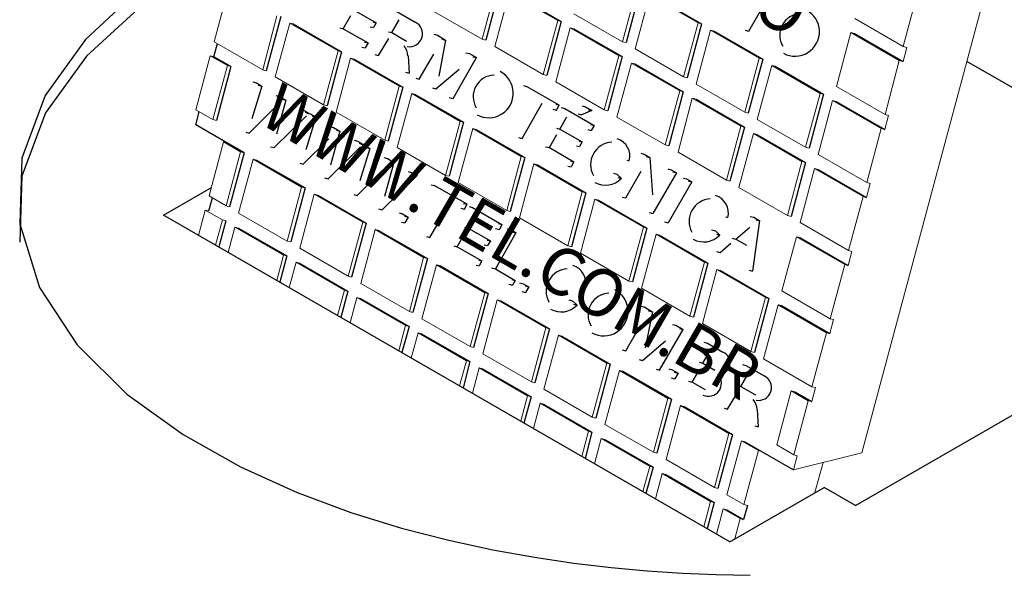
# Model space of a CAD drawing. Units: millimetres. Extents: x 244 to 1219, y -213 to 397.
# Drawn here: x 838 to 839, y 246 to 247 of the extents above; entities that cross this region are included whole.
import ezdxf

# ---------------------------------------------------------------- set-up
doc = ezdxf.new("R2010")
doc.units = ezdxf.units.MM
doc.header["$MEASUREMENT"] = 0
for name, color, linetype, lineweight in [('C02', 2, 'Continuous', 30), ('C025', 54, 'Continuous', 5), ('C03', 3, 'Continuous', 30)]:
    doc.layers.add(name, color=color, linetype=linetype, lineweight=lineweight)
doc.styles.add('Arial', font='arial.ttf')

msp = doc.modelspace()

# ---------------------------------------------------------------- linework, layer by layer
at = {"layer": 'C02'}
for p, q in [((838.597, 247.2245), (838.5754, 247.1428)), ((838.6162, 247.2135), (838.6894, 247.1712)), ((838.809, 247.2209), (838.7874, 247.1392)), ((838.8282, 247.2099), (838.9014, 247.1676)), ((838.973, 247.1567), (839.0034, 247.2101)), ((838.3598, 247.1602), (838.3714, 247.18)), ((838.3762, 247.1885), (838.4098, 247.1691)), ((838.441, 247.1861), (838.4686, 247.1702)), ((838.2654, 247.1785), (838.2434, 247.0968)), ((838.2842, 247.1675), (838.3574, 247.1252)), ((838.405, 247.1702), (838.4098, 247.1691)), ((838.4098, 247.1691), (838.4054, 247.1619)), ((838.4334, 247.1543), (838.4446, 247.1735)), ((838.6894, 247.1712), (838.6674, 247.0896)), ((838.9014, 247.1676), (838.8794, 247.0859)), ((838.3546, 247.1617), (838.3598, 247.1602)), ((838.3598, 247.1602), (838.3974, 247.1388)), ((838.4006, 247.163), (838.4054, 247.1619)), ((838.4282, 247.1557), (838.4334, 247.1543)), ((838.4334, 247.1543), (838.4554, 247.1416)), ((838.497, 247.1518), (838.5022, 247.1503)), ((838.5022, 247.1503), (838.5146, 247.1431)), ((838.7082, 247.1603), (838.7814, 247.118)), ((838.9206, 247.1566), (838.9938, 247.1143)), ((838.9674, 247.1582), (838.973, 247.1567)), ((839.1326, 247.153), (839.2058, 247.1107)), ((838.1646, 247.1179), (838.1698, 247.1377)), ((838.3922, 247.1397), (838.3974, 247.1388)), ((838.3974, 247.1388), (838.393, 247.1313)), ((838.413, 247.1197), (838.429, 247.1457)), ((838.5146, 247.1431), (838.5042, 247.0885)), ((838.509, 247.1446), (838.5146, 247.1431)), ((838.3574, 247.1252), (838.3354, 247.0436)), ((838.3882, 247.1325), (838.393, 247.1313)), ((838.4078, 247.1212), (838.413, 247.1197)), ((838.4746, 247.0841), (838.4966, 247.122)), ((838.545, 247.124), (838.5506, 247.1226)), ((838.5506, 247.1226), (838.5614, 247.1165)), ((838.1902, 247.1031), (838.1646, 247.1179)), ((838.3766, 247.1143), (838.4498, 247.072)), ((838.4578, 247.1194), (838.4594, 247.093)), ((838.5258, 247.0547), (838.5614, 247.1165)), ((838.5558, 247.1178), (838.5614, 247.1165)), ((838.7814, 247.118), (838.7598, 247.0363)), ((838.8006, 247.107), (838.8738, 247.0647)), ((838.9938, 247.1143), (838.9718, 247.0327)), ((839.7998, 246.8236), (839.3022, 247.1109)), ((838.1902, 247.1031), (838.1682, 247.0214)), ((838.4542, 247.0944), (838.4594, 247.093)), ((838.4998, 247.0693), (838.535, 247.0992)), ((839.0126, 247.1034), (839.0858, 247.0611)), ((838.2234, 247.0797), (838.2286, 247.0783)), ((838.2286, 247.0783), (838.237, 247.0734)), ((838.4694, 247.0855), (838.4746, 247.0841)), ((838.237, 247.0734), (838.2218, 247.0241)), ((838.2314, 247.0749), (838.237, 247.0734)), ((838.4498, 247.072), (838.4278, 246.9903)), ((838.4686, 247.061), (838.5418, 247.0187)), ((838.4946, 247.0708), (838.4998, 247.0693)), ((838.6322, 247.0742), (838.6366, 247.073)), ((838.6862, 247.0445), (838.6366, 247.073)), ((838.8738, 247.0647), (838.8518, 246.9831)), ((839.0858, 247.0611), (839.0638, 246.9794)), ((838.2582, 247.0595), (838.2634, 247.058)), ((838.273, 247.0524), (838.259, 247.0009)), ((838.2634, 247.058), (838.273, 247.0524)), ((838.2678, 247.0538), (838.273, 247.0524)), ((838.5202, 247.0561), (838.5258, 247.0547)), ((838.6302, 246.9944), (838.6606, 247.0478)), ((838.681, 247.046), (838.6862, 247.0445)), ((838.893, 247.0537), (838.9662, 247.0115)), ((839.105, 247.0501), (839.1782, 247.0078)), ((838.137, 247.015), (838.1422, 247.0348)), ((838.2178, 247.0025), (838.2562, 247.0404)), ((838.2946, 247.0386), (838.2998, 247.0371)), ((838.2998, 247.0371), (838.3078, 247.0327)), ((838.3022, 247.0341), (838.3078, 247.0327)), ((838.305, 247.0327), (838.3102, 247.0313)), ((838.3078, 247.0327), (838.3066, 247.0317)), ((838.3102, 247.0313), (838.3186, 247.0265)), ((838.6766, 247.0387), (838.6822, 247.0373)), ((838.6822, 247.0373), (838.6862, 247.0445)), ((838.689, 247.0411), (838.6946, 247.0397)), ((838.6946, 247.0397), (838.739, 247.0141)), ((838.715, 247.0313), (838.7202, 247.0299)), ((838.7358, 247.0364), (838.7202, 247.0299)), ((838.721, 247.0434), (838.7258, 247.0421)), ((838.7258, 247.0421), (838.7358, 247.0364)), ((838.7306, 247.0378), (838.7358, 247.0364)), ((838.3042, 247.0285), (838.2554, 246.9805)), ((838.3186, 247.0265), (838.3034, 246.9772)), ((838.313, 247.0279), (838.3186, 247.0265)), ((838.5418, 247.0187), (838.5202, 246.9371)), ((838.6874, 247.0086), (838.6978, 247.0268)), ((838.2102, 246.9727), (838.137, 247.015)), ((838.2126, 247.0039), (838.2178, 247.0025)), ((838.3398, 247.0125), (838.345, 247.0111)), ((838.3546, 247.0055), (838.3406, 246.9539)), ((838.345, 247.0111), (838.3546, 247.0055)), ((838.3498, 247.0068), (838.3546, 247.0055)), ((838.561, 247.0077), (838.6342, 246.9655)), ((838.6822, 247.01), (838.6874, 247.0086)), ((838.6874, 247.0086), (838.721, 246.9893)), ((838.7294, 247.0079), (838.7346, 247.0065)), ((838.7338, 247.0153), (838.739, 247.0141)), ((838.739, 247.0141), (838.7346, 247.0065)), ((838.9662, 247.0115), (838.9442, 246.9298)), ((838.2994, 246.9555), (838.3382, 246.9935)), ((838.3762, 246.9916), (838.3814, 246.9902)), ((838.3814, 246.9902), (838.3894, 246.9857)), ((838.3838, 246.9871), (838.3894, 246.9857)), ((838.6246, 246.9959), (838.6302, 246.9944)), ((838.6714, 246.9804), (838.6826, 247.0002)), ((838.7162, 246.9904), (838.721, 246.9893)), ((838.721, 246.9893), (838.717, 246.982)), ((838.985, 247.0005), (839.0582, 246.9582)), ((838.2102, 246.9727), (838.1882, 246.8911)), ((838.2502, 246.9819), (838.2554, 246.9805)), ((838.3858, 246.9815), (838.337, 246.9335)), ((838.4002, 246.9792), (838.385, 246.93)), ((838.3866, 246.9855), (838.3918, 246.9841)), ((838.3894, 246.9857), (838.3882, 246.9848)), ((838.3918, 246.9841), (838.4002, 246.9792)), ((838.3946, 246.9807), (838.4002, 246.9792)), ((838.6658, 246.9818), (838.6714, 246.9804)), ((838.6714, 246.9804), (838.7086, 246.959)), ((838.7122, 246.9831), (838.717, 246.982)), ((838.8094, 246.972), (838.8146, 246.9706)), ((838.229, 246.9617), (838.3022, 246.9195)), ((838.2942, 246.9569), (838.2994, 246.9555)), ((838.4214, 246.9653), (838.4266, 246.9639)), ((838.4362, 246.9582), (838.4222, 246.9067)), ((838.4266, 246.9639), (838.4362, 246.9582)), ((838.431, 246.9596), (838.4362, 246.9582)), ((838.6342, 246.9655), (838.6122, 246.8838)), ((838.7038, 246.9599), (838.7086, 246.959)), ((838.7086, 246.959), (838.7042, 246.9515)), ((838.7886, 246.9614), (838.7922, 246.9605)), ((838.8146, 246.9706), (838.8234, 246.9656)), ((838.8178, 246.9671), (838.8234, 246.9656)), ((838.8234, 246.9656), (838.827, 246.9089)), ((839.0582, 246.9582), (839.0366, 246.8765)), ((838.381, 246.9083), (838.4194, 246.9463)), ((838.4578, 246.9444), (838.463, 246.943)), ((838.463, 246.943), (838.4714, 246.9383)), ((838.6534, 246.9545), (838.7266, 246.9122)), ((838.6994, 246.9526), (838.7042, 246.9515)), ((838.7682, 246.9419), (838.7734, 246.9405)), ((838.787, 246.9043), (838.8102, 246.9448)), ((838.8634, 246.9424), (838.8278, 246.8807)), ((838.8502, 246.9483), (838.8554, 246.9469)), ((838.8554, 246.9469), (838.8634, 246.9424)), ((838.8578, 246.9439), (838.863, 246.9426)), ((839.0774, 246.9472), (839.1506, 246.9049)), ((838.3318, 246.9349), (838.337, 246.9335)), ((838.4714, 246.9383), (838.4186, 246.8863)), ((838.4654, 246.9399), (838.4714, 246.9383)), ((838.7734, 246.9405), (838.7802, 246.9339)), ((838.775, 246.9354), (838.7802, 246.9339)), ((838.8866, 246.9286), (838.851, 246.8669)), ((838.8734, 246.9345), (838.8786, 246.9331)), ((838.8786, 246.9331), (838.8866, 246.9286)), ((838.881, 246.9302), (838.8862, 246.9288)), ((838.0882, 246.8785), (838.1606, 246.9204)), ((838.3022, 246.9195), (838.2806, 246.8378)), ((838.493, 246.9244), (838.4974, 246.9232)), ((838.547, 246.8947), (838.4974, 246.9232)), ((838.7266, 246.9122), (838.7046, 246.8305)), ((838.157, 246.8847), (838.1622, 246.9045)), ((838.3214, 246.9085), (838.3946, 246.8662)), ((838.3758, 246.9097), (838.381, 246.9083)), ((838.491, 246.8446), (838.5218, 246.898)), ((838.7454, 246.9012), (838.8186, 246.8589)), ((838.7814, 246.9057), (838.787, 246.9043)), ((839.1342, 246.4393), (839.9426, 246.9059)), ((838.4134, 246.8877), (838.4186, 246.8863)), ((838.5378, 246.8889), (838.543, 246.8875)), ((838.5418, 246.8962), (838.547, 246.8947)), ((838.543, 246.8875), (838.547, 246.8947)), ((838.5502, 246.8913), (838.5554, 246.8899)), ((838.5554, 246.8899), (838.5998, 246.8643)), ((838.8222, 246.8821), (838.8278, 246.8807)), ((838.9442, 246.3844), (838.0882, 246.8785)), ((838.1826, 246.8698), (838.1718, 246.8302)), ((838.4442, 246.8816), (838.4494, 246.8802)), ((838.4478, 246.8679), (838.453, 246.8665)), ((838.4494, 246.8802), (838.4578, 246.8752)), ((838.4526, 246.8768), (838.4578, 246.8752)), ((838.4578, 246.8752), (838.453, 246.8665)), ((838.5486, 246.8588), (838.559, 246.877)), ((838.8454, 246.8683), (838.851, 246.8669)), ((838.9374, 246.8756), (838.941, 246.8747)), ((838.975, 246.8765), (838.9802, 246.8751)), ((838.989, 246.87), (838.9786, 246.7937)), ((838.9802, 246.8751), (838.9886, 246.8702)), ((838.9838, 246.8715), (838.989, 246.87)), ((838.2014, 246.8589), (838.2746, 246.8166)), ((838.3946, 246.8662), (838.3726, 246.7845)), ((838.4134, 246.8552), (838.487, 246.8129)), ((838.543, 246.8602), (838.5486, 246.8588)), ((838.5486, 246.8588), (838.5822, 246.8395)), ((838.5902, 246.8581), (838.5958, 246.8567)), ((838.5946, 246.8655), (838.5998, 246.8643)), ((838.5998, 246.8643), (838.5958, 246.8567)), ((838.6074, 246.8578), (838.6126, 246.8564)), ((838.6126, 246.8564), (838.6206, 246.8519)), ((838.615, 246.8533), (838.6206, 246.8518)), ((838.8186, 246.8589), (838.797, 246.7773)), ((838.9166, 246.8561), (838.9222, 246.8547)), ((838.9222, 246.8547), (838.929, 246.8481)), ((838.9534, 246.8421), (838.9742, 246.8602)), ((838.4858, 246.8461), (838.491, 246.8446)), ((838.5322, 246.8306), (838.5438, 246.8504)), ((838.5774, 246.8406), (838.5822, 246.8395)), ((838.5822, 246.8395), (838.5778, 246.8322)), ((838.6206, 246.8518), (838.5898, 246.797)), ((838.8378, 246.848), (838.911, 246.8057)), ((838.9238, 246.8495), (838.929, 246.8481)), ((838.9478, 246.8435), (838.9534, 246.8421)), ((838.9534, 246.8421), (838.9694, 246.8329)), ((839.0498, 246.8443), (839.123, 246.8021)), ((838.527, 246.832), (838.5322, 246.8306)), ((838.5322, 246.8306), (838.5694, 246.8092)), ((838.573, 246.8333), (838.5778, 246.8322)), ((838.9242, 246.8234), (838.9294, 246.822)), ((838.9294, 246.822), (838.9458, 246.8359)), ((838.2746, 246.8166), (838.2642, 246.7769)), ((838.487, 246.8129), (838.465, 246.7313)), ((838.5646, 246.8101), (838.5694, 246.8092)), ((838.5694, 246.8092), (838.5654, 246.8017)), ((838.2938, 246.8056), (838.367, 246.7633)), ((838.5058, 246.802), (838.579, 246.7597)), ((838.5606, 246.8028), (838.5654, 246.8017)), ((838.5842, 246.7985), (838.5898, 246.797)), ((838.5898, 246.797), (838.6198, 246.7795)), ((838.911, 246.8057), (838.889, 246.724)), ((838.9298, 246.7947), (839.003, 246.7524)), ((838.9734, 246.7951), (838.9786, 246.7937)), ((838.6146, 246.7811), (838.6198, 246.7795)), ((838.6198, 246.7795), (838.6158, 246.7724)), ((838.367, 246.7633), (838.3562, 246.7237)), ((838.6102, 246.7739), (838.6158, 246.7724)), ((838.6262, 246.7761), (838.6318, 246.7747)), ((838.6318, 246.7747), (838.6402, 246.7697)), ((838.6346, 246.7713), (838.6402, 246.7697)), ((838.6402, 246.7697), (838.6354, 246.7612)), ((838.7218, 246.7698), (838.725, 246.7689)), ((838.3862, 246.7523), (838.4594, 246.7101)), ((838.579, 246.7597), (838.557, 246.678)), ((838.5982, 246.7487), (838.6714, 246.7064)), ((838.6298, 246.7627), (838.6354, 246.7612)), ((838.701, 246.7503), (838.7062, 246.7488)), ((838.7062, 246.7488), (838.7134, 246.7423)), ((839.003, 246.7524), (838.9814, 246.6708)), ((838.7078, 246.7437), (838.7134, 246.7423)), ((838.8094, 246.7409), (838.8146, 246.7395)), ((838.8146, 246.7395), (838.827, 246.7323)), ((838.8214, 246.7338), (838.827, 246.7323)), ((839.0222, 246.7415), (839.0954, 246.6992)), ((838.827, 246.7323), (838.8162, 246.6777)), ((838.4594, 246.7101), (838.4486, 246.6704)), ((838.6714, 246.7064), (838.6494, 246.6248)), ((838.787, 246.6733), (838.8086, 246.7112)), ((838.8378, 246.6438), (838.8734, 246.7056)), ((838.8574, 246.7132), (838.8626, 246.7118)), ((838.8626, 246.7118), (838.8734, 246.7056)), ((838.8682, 246.707), (838.8734, 246.7056)), ((838.4782, 246.6991), (838.5514, 246.6568)), ((838.6902, 246.6955), (838.7634, 246.6532)), ((838.7814, 246.6747), (838.787, 246.6733)), ((838.8122, 246.6585), (838.847, 246.6884)), ((838.9046, 246.6861), (838.9102, 246.6847)), ((838.9102, 246.6847), (838.9334, 246.6712)), ((838.807, 246.66), (838.8122, 246.6585)), ((838.9034, 246.6543), (838.9134, 246.6716)), ((838.5514, 246.6568), (838.541, 246.6171)), ((838.5706, 246.6458), (838.6438, 246.6035)), ((838.7634, 246.6532), (838.7418, 246.5715)), ((838.8326, 246.6453), (838.8378, 246.6438)), ((838.8518, 246.6458), (838.857, 246.6444)), ((838.857, 246.6444), (838.8658, 246.6394)), ((838.8874, 246.6257), (838.8986, 246.6453)), ((838.8978, 246.6558), (838.9034, 246.6543)), ((838.9034, 246.6543), (838.9214, 246.6438)), ((838.963, 246.6527), (838.9682, 246.6512)), ((838.9682, 246.6512), (838.9962, 246.6353)), ((838.7826, 246.6422), (838.8558, 246.5999)), ((838.8554, 246.6323), (838.861, 246.6309)), ((838.8602, 246.641), (838.8658, 246.6394)), ((838.8658, 246.6394), (838.861, 246.6309)), ((838.9606, 246.6194), (838.9718, 246.6385)), ((838.8818, 246.6271), (838.8874, 246.6257)), ((838.8874, 246.6257), (838.9066, 246.6145)), ((838.9554, 246.6208), (838.9606, 246.6194)), ((838.9606, 246.6194), (838.983, 246.6067)), ((838.6438, 246.6035), (838.633, 246.5639)), ((838.8558, 246.5999), (838.8338, 246.5183)), ((838.9406, 246.5848), (838.9562, 246.6108)), ((839.0422, 246.6111), (839.0678, 246.5963)), ((838.6626, 246.5926), (838.7358, 246.5503)), ((838.875, 246.5889), (838.9482, 246.5467)), ((838.9354, 246.5863), (838.9406, 246.5848)), ((838.9854, 246.5845), (838.987, 246.5581)), ((838.9818, 246.5595), (838.987, 246.5581)), ((838.7358, 246.5503), (838.7254, 246.5106)), ((838.9482, 246.5467), (838.9262, 246.465)), ((838.755, 246.5393), (838.8282, 246.4971)), ((838.967, 246.5357), (839.0402, 246.4934)), ((838.8282, 246.4971), (838.8174, 246.4574)), ((838.8474, 246.4861), (838.9206, 246.4438)), ((838.9442, 246.3844), (839.0866, 246.4667)), ((839.1342, 246.4393), (839.0866, 246.4667)), ((838.9206, 246.4438), (838.9098, 246.4041)), ((838.971, 246.4392), (838.965, 246.418)), ((838.9394, 246.4328), (838.965, 246.418))]:
    msp.add_line(p, q, dxfattribs=at)
for centre, radius, start, end in [((839.0522, 247.1504), 0.0327, 92.1931, 210.799), ((839.0426, 247.1556), 0.037, 241.613, 62.5864), ((838.4602, 247.1526), 0.0196, 259.192, 64.1117), ((838.429, 247.1169), 0.0288, 4.9341, 37.4461), ((838.5798, 247.0627), 0.037, 241.613, 62.5864), ((838.589, 247.0575), 0.0327, 92.1931, 210.799), ((838.7678, 246.9547), 0.0341, 93.5269, 208.71), ((838.7658, 246.9677), 0.0273, 344.789, 72.9226), ((838.7562, 246.9567), 0.0331, 240.641, 316.176), ((838.9166, 246.8689), 0.0341, 93.5269, 208.71), ((838.9146, 246.8818), 0.0273, 344.789, 72.9226), ((838.905, 246.8709), 0.0331, 240.641, 316.176), ((838.7006, 246.7631), 0.0341, 93.5269, 208.71), ((838.699, 246.776), 0.0273, 344.789, 72.9226), ((838.7534, 246.7328), 0.037, 241.613, 62.5864), ((838.7626, 246.7276), 0.0327, 92.1931, 210.799), ((838.6894, 246.7651), 0.0331, 240.641, 316.176), ((838.9266, 246.655), 0.0178, 267.751, 66.3249), ((838.9118, 246.6239), 0.0195, 244.646, 43.1213), ((838.9874, 246.6177), 0.0196, 259.192, 64.1117), ((838.9566, 246.5821), 0.0288, 4.9341, 37.4461)]:
    msp.add_arc(centre, radius, start, end, dxfattribs=at)
at = {"layer": 'C025'}
for p, q in [((839.1438, 246.5189), (839.351, 247.2923)), ((838.5698, 247.1443), (838.5918, 247.2259)), ((838.165, 247.1405), (838.1866, 247.2222)), ((838.589, 247.1333), (838.611, 247.2149)), ((838.6842, 247.1727), (838.611, 247.2149)), ((838.7818, 247.1406), (838.8038, 247.2223)), ((838.801, 247.1296), (838.823, 247.2113)), ((838.8962, 247.169), (838.823, 247.2113)), ((839.2062, 247.1333), (839.2278, 247.215)), ((839.2062, 247.1333), (839.2278, 247.215)), ((838.2382, 247.0983), (838.2598, 247.1799)), ((838.5698, 247.1443), (838.4966, 247.1865)), ((838.7818, 247.1406), (838.7086, 247.1829)), ((838.257, 247.0873), (838.279, 247.1689)), ((838.279, 247.1689), (838.2842, 247.1675)), ((838.3522, 247.1267), (838.279, 247.1689)), ((838.6622, 247.091), (838.6842, 247.1727)), ((838.6842, 247.1727), (838.6894, 247.1712)), ((838.8742, 247.0873), (838.8962, 247.169)), ((838.8962, 247.169), (838.9014, 247.1676)), ((839.2062, 247.1333), (839.133, 247.1756)), ((838.681, 247.08), (838.703, 247.1617)), ((838.703, 247.1617), (838.7082, 247.1603)), ((838.7762, 247.1194), (838.703, 247.1617)), ((838.8934, 247.0764), (838.915, 247.1581)), ((838.915, 247.1581), (838.9206, 247.1566)), ((838.9882, 247.1158), (838.915, 247.1581)), ((839.1054, 247.0727), (839.127, 247.1544)), ((839.127, 247.1544), (839.1326, 247.153)), ((839.2002, 247.1121), (839.127, 247.1544)), ((838.2382, 247.0983), (838.165, 247.1405)), ((838.5698, 247.1443), (838.5754, 247.1428)), ((838.7818, 247.1406), (838.7874, 247.1392)), ((838.3302, 247.045), (838.3522, 247.1267)), ((838.3522, 247.1267), (838.3574, 247.1252)), ((838.6622, 247.091), (838.589, 247.1333)), ((838.8742, 247.0873), (838.801, 247.1296)), ((839.2058, 247.1107), (839.2114, 247.1319)), ((839.2062, 247.1333), (839.2114, 247.1319)), ((839.2062, 247.1333), (839.2114, 247.1319)), ((838.1374, 247.0376), (838.159, 247.1193)), ((838.159, 247.1193), (838.1646, 247.1179)), ((838.185, 247.1045), (838.159, 247.1193)), ((838.3494, 247.034), (838.371, 247.1157)), ((838.371, 247.1157), (838.3766, 247.1143)), ((838.4446, 247.0734), (838.371, 247.1157)), ((838.7542, 247.0377), (838.7762, 247.1194)), ((838.7734, 247.0267), (838.7954, 247.1084)), ((838.7762, 247.1194), (838.7814, 247.118)), ((838.7954, 247.1084), (838.8006, 247.107)), ((838.8686, 247.0661), (838.7954, 247.1084)), ((838.9666, 247.0341), (838.9882, 247.1158)), ((838.9882, 247.1158), (838.9938, 247.1143)), ((839.1786, 247.0305), (839.2002, 247.1121)), ((839.1786, 247.0305), (839.2002, 247.1121)), ((839.2002, 247.1121), (839.2058, 247.1107)), ((839.2002, 247.1121), (839.2058, 247.1107)), ((838.163, 247.0228), (838.185, 247.1045)), ((838.185, 247.1045), (838.1902, 247.1031)), ((838.2382, 247.0983), (838.2434, 247.0968)), ((838.6622, 247.091), (838.6674, 247.0896)), ((838.9854, 247.0231), (839.0074, 247.1048)), ((839.0074, 247.1048), (839.0126, 247.1034)), ((839.0806, 247.0625), (839.0074, 247.1048)), ((838.3302, 247.045), (838.257, 247.0873)), ((838.7542, 247.0377), (838.681, 247.08)), ((838.8742, 247.0873), (838.8794, 247.0859)), ((838.9666, 247.0341), (838.8934, 247.0764)), ((838.4226, 246.9917), (838.4446, 247.0734)), ((838.4414, 246.9807), (838.4634, 247.0624)), ((838.4446, 247.0734), (838.4498, 247.072)), ((838.4634, 247.0624), (838.4686, 247.061)), ((838.5366, 247.0201), (838.4634, 247.0624)), ((838.8466, 246.9845), (838.8686, 247.0661)), ((838.8686, 247.0661), (838.8738, 247.0647)), ((839.0586, 246.9809), (839.0806, 247.0625)), ((839.0806, 247.0625), (839.0858, 247.0611)), ((839.1786, 247.0305), (839.1054, 247.0727)), ((838.8658, 246.9735), (838.8874, 247.0552)), ((838.8874, 247.0552), (838.893, 247.0537)), ((838.9606, 247.0129), (838.8874, 247.0552)), ((839.0778, 246.9699), (839.0994, 247.0515)), ((839.0994, 247.0515), (839.105, 247.0501)), ((839.173, 247.0093), (839.0994, 247.0515)), ((838.163, 247.0228), (838.1374, 247.0376)), ((838.3302, 247.045), (838.3354, 247.0436)), ((838.4226, 246.9917), (838.3494, 247.034)), ((838.7542, 247.0377), (838.7598, 247.0363)), ((838.9666, 247.0341), (838.9718, 247.0327)), ((838.163, 247.0228), (838.1682, 247.0214)), ((838.5146, 246.9385), (838.5366, 247.0201)), ((838.5366, 247.0201), (838.5418, 247.0187)), ((838.8466, 246.9845), (838.7734, 247.0267)), ((839.0586, 246.9809), (838.9854, 247.0231)), ((839.1782, 247.0078), (839.1838, 247.0291)), ((839.1786, 247.0305), (839.1838, 247.0291)), ((839.1786, 247.0305), (839.1838, 247.0291)), ((838.5338, 246.9275), (838.5558, 247.0092)), ((838.5558, 247.0092), (838.561, 247.0077)), ((838.629, 246.9669), (838.5558, 247.0092)), ((838.939, 246.9312), (838.9606, 247.0129)), ((838.9578, 246.9202), (838.9798, 247.0019)), ((838.9606, 247.0129), (838.9662, 247.0115)), ((838.9798, 247.0019), (838.985, 247.0005)), ((839.053, 246.9596), (838.9798, 247.0019)), ((839.151, 246.9276), (839.173, 247.0093)), ((839.151, 246.9276), (839.173, 247.0093)), ((839.173, 247.0093), (839.1782, 247.0078)), ((839.173, 247.0093), (839.1782, 247.0078)), ((838.1574, 246.9073), (838.179, 246.989)), ((838.2046, 246.9741), (838.179, 246.989)), ((838.179, 246.989), (838.1846, 246.9875)), ((838.4226, 246.9917), (838.4278, 246.9903)), ((838.183, 246.8925), (838.2046, 246.9741)), ((838.2046, 246.9741), (838.2102, 246.9727)), ((838.5146, 246.9385), (838.4414, 246.9807)), ((838.8466, 246.9845), (838.8518, 246.9831)), ((838.939, 246.9312), (838.8658, 246.9735)), ((839.0586, 246.9809), (839.0638, 246.9794)), ((838.2018, 246.8815), (838.2238, 246.9632)), ((838.297, 246.9209), (838.2238, 246.9632)), ((838.2238, 246.9632), (838.229, 246.9617)), ((838.607, 246.8852), (838.629, 246.9669)), ((838.629, 246.9669), (838.6342, 246.9655)), ((839.031, 246.8779), (839.053, 246.9596)), ((839.053, 246.9596), (839.0582, 246.9582)), ((839.151, 246.9276), (839.0778, 246.9699)), ((838.6262, 246.8742), (838.6478, 246.9559)), ((838.6478, 246.9559), (838.6534, 246.9545)), ((838.721, 246.9136), (838.6478, 246.9559)), ((839.0502, 246.867), (839.0722, 246.9487)), ((839.0722, 246.9487), (839.0774, 246.9472)), ((839.1454, 246.9064), (839.0722, 246.9487)), ((838.5146, 246.9385), (838.5202, 246.9371)), ((838.607, 246.8852), (838.5338, 246.9275)), ((838.939, 246.9312), (838.9442, 246.9298)), ((839.151, 246.9276), (839.1562, 246.9262)), ((839.151, 246.9276), (839.1562, 246.9262)), ((838.275, 246.8392), (838.297, 246.9209)), ((838.297, 246.9209), (838.3022, 246.9195)), ((838.6994, 246.8319), (838.721, 246.9136)), ((838.721, 246.9136), (838.7266, 246.9122)), ((839.031, 246.8779), (838.9578, 246.9202)), ((839.1506, 246.9049), (839.1562, 246.9262)), ((838.183, 246.8925), (838.1574, 246.9073)), ((838.3162, 246.9099), (838.2942, 246.8282)), ((838.3162, 246.9099), (838.3214, 246.9085)), ((838.3894, 246.8676), (838.3162, 246.9099)), ((838.7182, 246.821), (838.7402, 246.9027)), ((838.7402, 246.9027), (838.7454, 246.9012)), ((838.8134, 246.8604), (838.7402, 246.9027)), ((839.1234, 246.8247), (839.1454, 246.9064)), ((839.1234, 246.8247), (839.1454, 246.9064)), ((839.1454, 246.9064), (839.1506, 246.9049)), ((839.1454, 246.9064), (839.1506, 246.9049)), ((838.1414, 246.8478), (838.1514, 246.8861)), ((838.1774, 246.8713), (838.1514, 246.8861)), ((838.1514, 246.8861), (838.157, 246.8847)), ((838.183, 246.8925), (838.1882, 246.8911)), ((838.607, 246.8852), (838.6122, 246.8838)), ((838.167, 246.833), (838.1774, 246.8713)), ((838.1774, 246.8713), (838.1826, 246.8698)), ((838.275, 246.8392), (838.2018, 246.8815)), ((838.3674, 246.786), (838.3894, 246.8676)), ((838.3894, 246.8676), (838.3946, 246.8662)), ((838.6994, 246.8319), (838.6262, 246.8742)), ((839.031, 246.8779), (839.0366, 246.8765)), ((838.1858, 246.822), (838.1962, 246.8603)), ((838.2694, 246.818), (838.1962, 246.8603)), ((838.1962, 246.8603), (838.2014, 246.8589)), ((838.3866, 246.775), (838.4082, 246.8567)), ((838.4082, 246.8567), (838.4134, 246.8552)), ((838.4814, 246.8144), (838.4082, 246.8567)), ((838.7914, 246.7787), (838.8134, 246.8604)), ((838.8134, 246.8604), (838.8186, 246.8589)), ((839.1234, 246.8247), (839.0502, 246.867)), ((838.275, 246.8392), (838.2806, 246.8378)), ((838.8106, 246.7677), (838.8326, 246.8494)), ((838.8326, 246.8494), (838.8378, 246.848)), ((838.9058, 246.8071), (838.8326, 246.8494)), ((839.0226, 246.7641), (839.0446, 246.8458)), ((839.0446, 246.8458), (839.0498, 246.8443)), ((839.1178, 246.8035), (839.0446, 246.8458)), ((838.3674, 246.786), (838.2942, 246.8282)), ((838.6994, 246.8319), (838.7046, 246.8305)), ((839.123, 246.8021), (839.1286, 246.8233)), ((839.1234, 246.8247), (839.1286, 246.8233)), ((839.1234, 246.8247), (839.1286, 246.8233)), ((838.2594, 246.7797), (838.2694, 246.818)), ((838.2694, 246.818), (838.2746, 246.8166)), ((838.4598, 246.7327), (838.4814, 246.8144)), ((838.4814, 246.8144), (838.487, 246.8129)), ((838.7914, 246.7787), (838.7182, 246.821)), ((838.2886, 246.807), (838.2782, 246.7688)), ((838.3618, 246.7647), (838.2886, 246.807)), ((838.2886, 246.807), (838.2938, 246.8056)), ((838.4786, 246.7217), (838.5006, 246.8034)), ((838.5006, 246.8034), (838.5058, 246.802)), ((838.5738, 246.7611), (838.5006, 246.8034)), ((838.8838, 246.7255), (838.9058, 246.8071)), ((838.9026, 246.7145), (838.9246, 246.7961)), ((838.9058, 246.8071), (838.911, 246.8057)), ((838.9246, 246.7961), (838.9298, 246.7947)), ((838.9978, 246.7539), (838.9246, 246.7961)), ((839.0958, 246.7218), (839.1178, 246.8035)), ((839.0958, 246.7218), (839.1178, 246.8035)), ((839.1178, 246.8035), (839.123, 246.8021)), ((839.1178, 246.8035), (839.123, 246.8021)), ((838.3674, 246.786), (838.3726, 246.7845)), ((838.7914, 246.7787), (838.797, 246.7773)), ((838.3514, 246.7265), (838.3618, 246.7647)), ((838.3618, 246.7647), (838.367, 246.7633)), ((838.4598, 246.7327), (838.3866, 246.775)), ((838.8838, 246.7255), (838.8106, 246.7677)), ((839.0958, 246.7218), (839.0226, 246.7641)), ((838.3706, 246.7155), (838.3806, 246.7538)), ((838.4538, 246.7115), (838.3806, 246.7538)), ((838.3806, 246.7538), (838.3862, 246.7523)), ((838.5518, 246.6795), (838.5738, 246.7611)), ((838.571, 246.6685), (838.5926, 246.7501)), ((838.5738, 246.7611), (838.579, 246.7597)), ((838.5926, 246.7501), (838.5982, 246.7487)), ((838.6662, 246.7079), (838.5926, 246.7501)), ((838.9758, 246.6722), (838.9978, 246.7539)), ((838.9978, 246.7539), (839.003, 246.7524)), ((838.995, 246.6612), (839.017, 246.7429)), ((839.017, 246.7429), (839.0222, 246.7415)), ((839.0902, 246.7006), (839.017, 246.7429)), ((838.4598, 246.7327), (838.465, 246.7313)), ((838.5518, 246.6795), (838.4786, 246.7217)), ((838.8838, 246.7255), (838.889, 246.724)), ((839.0954, 246.6992), (839.101, 246.7204)), ((839.0958, 246.7218), (839.101, 246.7204)), ((839.0958, 246.7218), (839.101, 246.7204)), ((838.4438, 246.6732), (838.4538, 246.7115)), ((838.4538, 246.7115), (838.4594, 246.7101)), ((838.6442, 246.6262), (838.6662, 246.7079)), ((838.6662, 246.7079), (838.6714, 246.7064)), ((838.9758, 246.6722), (838.9026, 246.7145)), ((838.4626, 246.6623), (838.473, 246.7005)), ((838.5462, 246.6582), (838.473, 246.7005)), ((838.473, 246.7005), (838.4782, 246.6991)), ((838.663, 246.6152), (838.685, 246.6969)), ((838.685, 246.6969), (838.6902, 246.6955)), ((838.7582, 246.6546), (838.685, 246.6969)), ((839.0682, 246.6189), (839.0902, 246.7006)), ((839.0682, 246.6189), (839.0902, 246.7006)), ((839.0902, 246.7006), (839.0954, 246.6992)), ((839.0902, 246.7006), (839.0954, 246.6992)), ((838.5518, 246.6795), (838.557, 246.678)), ((838.6442, 246.6262), (838.571, 246.6685)), ((838.9758, 246.6722), (838.9814, 246.6708)), ((839.0682, 246.6189), (838.995, 246.6612)), ((838.5358, 246.62), (838.5462, 246.6582)), ((838.5462, 246.6582), (838.5514, 246.6568)), ((838.555, 246.609), (838.5654, 246.6473)), ((838.6386, 246.605), (838.5654, 246.6473)), ((838.5654, 246.6473), (838.5706, 246.6458)), ((838.7362, 246.5729), (838.7582, 246.6546)), ((838.7582, 246.6546), (838.7634, 246.6532)), ((838.7554, 246.5619), (838.7774, 246.6436)), ((838.7774, 246.6436), (838.7826, 246.6422)), ((838.8506, 246.6013), (838.7774, 246.6436)), ((838.6442, 246.6262), (838.6494, 246.6248)), ((838.7362, 246.5729), (838.663, 246.6152)), ((839.0678, 246.5963), (839.0734, 246.6175)), ((839.0682, 246.6189), (839.0734, 246.6175)), ((839.0682, 246.6189), (839.0734, 246.6175)), ((838.6282, 246.5667), (838.6386, 246.605)), ((838.6386, 246.605), (838.6438, 246.6035)), ((838.8286, 246.5197), (838.8506, 246.6013)), ((838.8506, 246.6013), (838.8558, 246.5999)), ((839.015, 246.5309), (839.037, 246.6125)), ((839.037, 246.6125), (839.0422, 246.6111)), ((839.0626, 246.5977), (839.037, 246.6125)), ((838.6474, 246.5557), (838.6574, 246.594)), ((838.7306, 246.5517), (838.6574, 246.594)), ((838.6574, 246.594), (838.6626, 246.5926)), ((838.8478, 246.5087), (838.8694, 246.5904)), ((838.8694, 246.5904), (838.875, 246.5889)), ((838.9426, 246.5481), (838.8694, 246.5904)), ((839.0406, 246.5161), (839.0626, 246.5977)), ((839.0406, 246.5161), (839.0626, 246.5977)), ((839.0626, 246.5977), (839.0678, 246.5963)), ((838.7362, 246.5729), (838.7418, 246.5715)), ((838.8286, 246.5197), (838.7554, 246.5619)), ((838.7206, 246.5135), (838.7306, 246.5517)), ((838.7306, 246.5517), (838.7358, 246.5503)), ((838.7394, 246.5025), (838.7498, 246.5407)), ((838.823, 246.4985), (838.7498, 246.5407)), ((838.7498, 246.5407), (838.755, 246.5393)), ((838.921, 246.4664), (838.9426, 246.5481)), ((838.9426, 246.5481), (838.9482, 246.5467)), ((838.9398, 246.4554), (838.9618, 246.5371)), ((838.9874, 246.5223), (838.9618, 246.5371)), ((838.9618, 246.5371), (838.967, 246.5357)), ((839.0406, 246.5161), (839.015, 246.5309)), ((838.8286, 246.5197), (838.8338, 246.5183)), ((838.9654, 246.4406), (838.9874, 246.5223)), ((838.9874, 246.5223), (838.9926, 246.5209)), ((839.0402, 246.4934), (839.1438, 246.5189)), ((839.0402, 246.4934), (839.0458, 246.5146)), ((839.0406, 246.5161), (839.0458, 246.5146)), ((839.0406, 246.5161), (839.0458, 246.5146)), ((838.8126, 246.4602), (838.823, 246.4985)), ((838.823, 246.4985), (838.8282, 246.4971)), ((838.921, 246.4664), (838.8478, 246.5087)), ((839.0726, 246.4587), (839.085, 246.5044)), ((838.8318, 246.4492), (838.8418, 246.4875)), ((838.915, 246.4452), (838.8418, 246.4875)), ((838.8418, 246.4875), (838.8474, 246.4861)), ((838.921, 246.4664), (838.9262, 246.465)), ((838.9654, 246.4406), (838.9398, 246.4554)), ((838.9654, 246.4406), (838.9398, 246.4554)), ((838.905, 246.4069), (838.915, 246.4452)), ((838.915, 246.4452), (838.9206, 246.4438)), ((838.9654, 246.4406), (838.971, 246.4392)), ((838.9238, 246.396), (838.9342, 246.4342)), ((838.9598, 246.4194), (838.9342, 246.4342)), ((838.9342, 246.4342), (838.9394, 246.4328)), ((838.9518, 246.3888), (838.9598, 246.4194)), ((838.9598, 246.4194), (838.965, 246.418))]:
    msp.add_line(p, q, dxfattribs=at)
at = {"layer": 'C03'}
for points in [[(838.0478, 247.2163), (837.9702, 247.1442), (837.9094, 247.0593), (837.8742, 246.9643), (837.871, 246.8653), (837.901, 246.7691), (837.9578, 246.682), (838.033, 246.6075), (838.1178, 246.5464), (838.2046, 246.4975), (838.2902, 246.4589), (838.3714, 246.4288), (838.4478, 246.4051), (838.5194, 246.3867), (838.5862, 246.3722), (838.649, 246.3609), (838.7086, 246.3521), (838.765, 246.3454), (838.8194, 246.3404), (838.8722, 246.3369), (838.9234, 246.3347), (838.9746, 246.3337)], [(838.0506, 247.191), (837.9718, 247.1186), (837.9102, 247.0331), (837.8742, 246.9374), (837.871, 246.8374)]]:
    msp.add_lwpolyline(points, dxfattribs=at)

# ---------------------------------------------------------------- texts
at = {"layer": 'C03', "char_height": 0.071376, "attachment_point": 8, "rotation": 330.0008, "line_spacing_factor": 0.798, "style": 'Arial'}
for s, insert, width in [('ATERRAMENTO', (838.724, 247.2985), 1.529462), ('WWW.TEL.COM.BR', (838.5848, 246.7885), 1.839119)]:
    msp.add_mtext(s, dxfattribs=dict(at, insert=insert, width=width))

doc.saveas('drawing.dxf')
